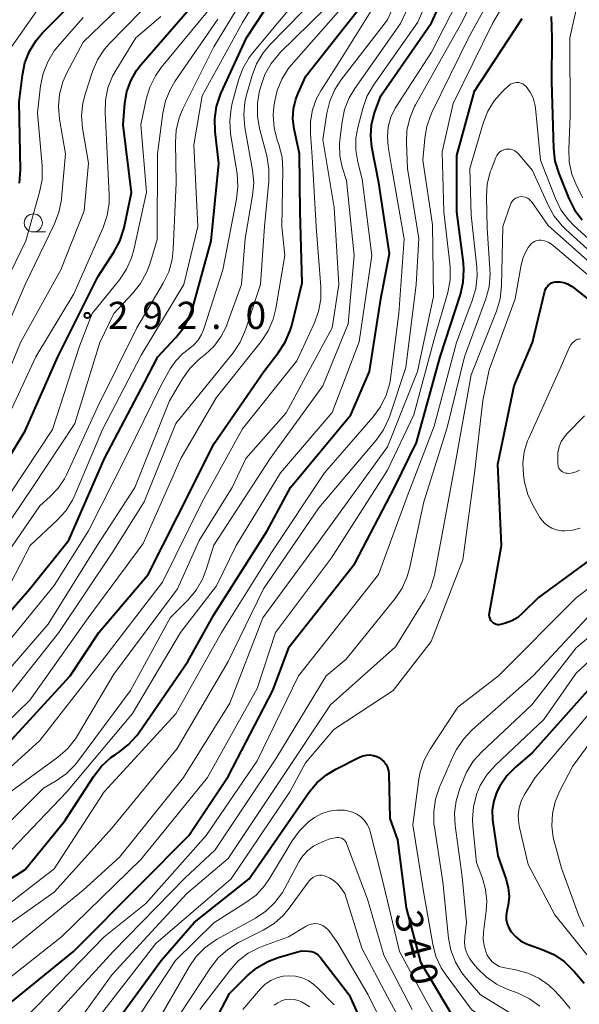
# Model space of a CAD drawing. Units: metres. Extents: x -66000 to -64000, y 25500 to 27000.
# Drawn here: x -65166 to -65089, y 26624 to 26760 of the extents above; entities that cross this region are included whole.
import ezdxf

# ---------------------------------------------------------------- set-up
doc = ezdxf.new("R2010")
doc.units = ezdxf.units.M
for name, color, linetype, lineweight in [('633100_広葉樹林', 7, 'Continuous', 13), ('710100_等高線(計曲線)', 7, 'Continuous', 40), ('710200_等高線(主曲線)', 7, 'Continuous', 13), ('731200_図化機測定による標高点', 7, 'Continuous', 40)]:
    doc.layers.add(name, color=color, linetype=linetype, lineweight=lineweight)
doc.styles.add('Style-WORKING', font='MS Gothic.ttf')

msp = doc.modelspace()

# ---------------------------------------------------------------- linework, layer by layer
at = {"layer": '633100_広葉樹林', "linetype": 'Continuous', "lineweight": 13}
msp.add_line((-65163.89, 26730.23), (-65162.22, 26730.23), dxfattribs=at)
msp.add_circle((-65163.89, 26731.48), 1.25, dxfattribs=at)
at = {"layer": '710100_等高線(計曲線)', "linetype": 'Continuous', "lineweight": 40, "flags": 128}
for points, elevation in [([(-65172.5, 26637.5), (-65165, 26642.32), (-65159.52, 26649), (-65155.54, 26655.19), (-65154.47, 26656.57), (-65153.18, 26657.74), (-65152.56, 26658.17), (-65152.15, 26658.44), (-65150.78, 26659.51), (-65149.61, 26660.8), (-65149.35, 26661.16), (-65142.57, 26671), (-65139, 26677.43), (-65131.61, 26689), (-65128.4, 26695), (-65120.08, 26705), (-65117.49, 26711), (-65115.94, 26721), (-65114.74, 26727.26), (-65116.2, 26737), (-65117.17, 26741.93), (-65117.33, 26743.47), (-65117.22, 26745.01), (-65116.85, 26746.51), (-65116.79, 26746.68), (-65115.95, 26749), (-65108.94, 26759.06), (-65103.56, 26771)], 320), ([(-65173, 26671.12), (-65164.38, 26681), (-65159, 26687.72), (-65154.06, 26699), (-65148.53, 26709.47), (-65146.71, 26713), (-65144.21, 26715.67), (-65143.14, 26717.04), (-65142.32, 26718.58), (-65141.89, 26719.82), (-65139.33, 26729), (-65138.31, 26739.69), (-65138.81, 26744.07), (-65138.86, 26745.81), (-65138.61, 26747.54), (-65138.06, 26749.19), (-65137.96, 26749.41), (-65134.46, 26757), (-65127, 26768.37)], 300), ([(-65165.81, 26736.98), (-65165.67, 26738.82), (-65165.83, 26748.17), (-65165.4, 26751.84), (-65165.05, 26753.54), (-65164.4, 26755.16), (-65163.49, 26756.65), (-65162.6, 26757.68), (-65153.44, 26767)], 280), ([(-65172.19, 26691), (-65165, 26702.81), (-65160.5, 26713), (-65155, 26724.05), (-65152.78, 26727.44), (-65151.96, 26728.98), (-65151.41, 26730.64), (-65151.37, 26730.82), (-65150.34, 26735.66), (-65151.49, 26745), (-65151.24, 26748), (-65150.98, 26749.58), (-65150.44, 26751.09), (-65149.65, 26752.48), (-65149.03, 26753.27), (-65142.32, 26761)], 290), ([(-65169, 26657.93), (-65158.8, 26669), (-65154.84, 26675), (-65148.04, 26683), (-65144, 26691), (-65138.94, 26701.06), (-65132.1, 26711), (-65130.08, 26713.56), (-65129.12, 26715.02), (-65128.44, 26716.62), (-65128.22, 26717.35), (-65126.77, 26723.23), (-65127.08, 26733), (-65127.16, 26741), (-65127.9, 26744.47), (-65128.06, 26745.83), (-65127.99, 26747.2), (-65127.68, 26748.54), (-65127.36, 26749.36), (-65126.29, 26751.71), (-65118.9, 26761.1)], 310), ([(-65137, 26655.13), (-65130.85, 26667), (-65128.59, 26673), (-65119.5, 26684.5), (-65114.06, 26695), (-65111, 26701.17), (-65107.75, 26713), (-65104.94, 26721.61), (-65104.55, 26723.31), (-65104.46, 26725.05), (-65104.53, 26725.99), (-65105.43, 26733), (-65105.45, 26740.78), (-65103, 26749.66), (-65096.43, 26759.69)], 330), ([(-65092.44, 26759.94), (-65092.35, 26757), (-65092.39, 26751), (-65092.11, 26741.72), (-65091.9, 26739.99), (-65091.39, 26738.29), (-65090, 26734.84), (-65089.21, 26733.28), (-65088.17, 26731.89)], 330), ([(-65083, 26688.01), (-65094.18, 26679.82), (-65096.32, 26677.68), (-65097.04, 26677.07), (-65097.86, 26676.6), (-65098.71, 26676.29), (-65099.39, 26676.1), (-65099.59, 26676.06), (-65099.8, 26676.06), (-65100, 26676.1), (-65100.19, 26676.17), (-65100.37, 26676.27), (-65100.53, 26676.4), (-65100.58, 26676.45), (-65100.74, 26676.66), (-65100.86, 26676.9), (-65100.94, 26677.15), (-65100.97, 26677.41), (-65100.95, 26677.67), (-65100.94, 26677.72), (-65099.29, 26687), (-65099.81, 26698.19), (-65097.55, 26709), (-65095, 26715), (-65093.29, 26722.04), (-65093.2, 26722.32), (-65093.05, 26722.59), (-65092.86, 26722.83), (-65092.63, 26723.03), (-65092.37, 26723.19), (-65092.09, 26723.3), (-65091.79, 26723.36), (-65091.76, 26723.36), (-65091.22, 26723.36), (-65090.69, 26723.27), (-65090.17, 26723.09), (-65089.7, 26722.82), (-65089.55, 26722.71), (-65084.84, 26719)], 340), ([(-65087, 26667.39), (-65095, 26658.42), (-65097.33, 26656.43), (-65098.54, 26655.2), (-65099.51, 26653.78), (-65099.91, 26653), (-65100.34, 26651.77), (-65100.55, 26650.49), (-65100.54, 26649.19), (-65100.5, 26648.83), (-65099.81, 26644.19), (-65098.65, 26640.94), (-65098.34, 26639.78), (-65098.24, 26638.59), (-65098.36, 26637.39), (-65098.44, 26637), (-65098.55, 26636.56), (-65098.63, 26635.97), (-65098.62, 26635.38), (-65098.5, 26634.8), (-65098.29, 26634.25), (-65097.96, 26633.72), (-65097.35, 26633.04), (-65096.64, 26632.48), (-65095.83, 26632.05), (-65095.48, 26631.91), (-65093.66, 26631.28), (-65092.06, 26630.57), (-65090.62, 26629.6), (-65089.37, 26628.39), (-65089.21, 26628.2), (-65087.89, 26626.61)], 330), ([(-65154.12, 26619), (-65146.23, 26629.77), (-65141.67, 26635), (-65134.09, 26641), (-65125.88, 26652.9), (-65124.76, 26654.24), (-65123.44, 26655.37), (-65122.15, 26656.15), (-65118.87, 26657.8), (-65118.41, 26657.98), (-65117.93, 26658.08), (-65117.43, 26658.1), (-65116.94, 26658.03), (-65116.47, 26657.87), (-65116.2, 26657.74), (-65115.82, 26657.48), (-65115.49, 26657.16), (-65115.21, 26656.78), (-65115.01, 26656.36), (-65114.89, 26655.92), (-65114.84, 26655.49), (-65114.68, 26649.32), (-65113.63, 26646.37), (-65112.42, 26637), (-65110.47, 26629.53), (-65105.98, 26622.02)], 340), ([(-65169, 26622.36), (-65158.35, 26631), (-65149, 26640.38), (-65142.42, 26647), (-65137, 26655.13)], 330), ([(-65142.14, 26615), (-65136.81, 26625.19), (-65134.37, 26627.63), (-65133.04, 26628.75), (-65131.53, 26629.62), (-65130.08, 26630.16), (-65126.92, 26631.08), (-65125.92, 26631.04), (-65125.56, 26630.99), (-65125.2, 26630.88), (-65124.87, 26630.71), (-65124.57, 26630.49), (-65124.32, 26630.21), (-65120.31, 26625), (-65116.81, 26617.19)], 350)]:
    msp.add_lwpolyline(points, dxfattribs=dict(at, elevation=elevation))
at = {"layer": '710200_等高線(主曲線)', "linetype": 'Continuous', "lineweight": 13, "flags": 128}
for points, elevation in [([(-65167, 26681.85), (-65164.33, 26687), (-65160.58, 26690.47), (-65159.41, 26691.76), (-65158.48, 26693.23), (-65158.16, 26693.92), (-65154.33, 26703), (-65149, 26713.23), (-65143.13, 26723), (-65141.18, 26731), (-65141.74, 26742.26), (-65140.6, 26749), (-65135, 26759.1), (-65127.72, 26771)], 298), ([(-65166.85, 26653.15), (-65160.49, 26657.79), (-65159.18, 26658.94), (-65158.09, 26660.3), (-65157.79, 26660.76), (-65152.76, 26669.24), (-65144.01, 26681), (-65141, 26687.66), (-65136.44, 26695), (-65134.55, 26699), (-65129, 26705.27), (-65122.64, 26717), (-65121.71, 26723), (-65122.38, 26733.62), (-65123.95, 26743), (-65123.39, 26746.59), (-65122.98, 26748.28), (-65122.27, 26749.87), (-65121.44, 26751.15), (-65115, 26759.5), (-65109.94, 26771)], 314), ([(-65119.13, 26739.87), (-65119.4, 26741.5), (-65119.39, 26743.15), (-65119.12, 26744.64), (-65118.44, 26747.25), (-65117.86, 26748.89), (-65116.94, 26750.48), (-65110.82, 26759.18), (-65105.81, 26771)], 318), ([(-65110.69, 26729.31), (-65112.27, 26739), (-65112.41, 26742.5), (-65112.33, 26744.24), (-65111.94, 26745.94), (-65111.27, 26747.55), (-65111.14, 26747.78), (-65104.85, 26759), (-65099, 26770.56)], 324), ([(-65120.69, 26737.31), (-65121.25, 26739.16), (-65121.58, 26740.72), (-65121.64, 26742.33), (-65121.59, 26742.91), (-65121.29, 26745.43), (-65120.94, 26747.13), (-65120.3, 26748.75), (-65119.54, 26750.01), (-65113.22, 26759), (-65108.14, 26769.86)], 316), ([(-65177.95, 26623.04), (-65176.42, 26623.87), (-65175.72, 26624.38), (-65167, 26631.33), (-65157, 26639.46), (-65152, 26644), (-65143.18, 26655), (-65136.77, 26665.23), (-65132.22, 26677), (-65124.6, 26687.4), (-65115, 26700.57), (-65110.87, 26711), (-65108.68, 26721.32), (-65108.81, 26731.19), (-65110.12, 26740.12), (-65109.88, 26743.1), (-65109.59, 26744.82), (-65109, 26746.46), (-65108.89, 26746.71), (-65103.83, 26757), (-65097.6, 26768.4)], 326), ([(-65087.45, 26767.66), (-65089.85, 26757), (-65089.82, 26746.18), (-65090.01, 26741.64), (-65089.94, 26739.9), (-65089.56, 26738.2), (-65088.92, 26736.65), (-65088.05, 26734.95)], 328), ([(-65159.26, 26752.16), (-65157, 26756.4), (-65146.07, 26767)], 284), ([(-65155, 26706.14), (-65149.61, 26717), (-65145.96, 26723.16), (-65145.21, 26724.73), (-65144.74, 26726.41), (-65144.57, 26727.81), (-65144.16, 26737), (-65144.28, 26742.55), (-65144.16, 26744.29), (-65143.75, 26745.98), (-65143.24, 26747.2), (-65139, 26755.74), (-65132.15, 26767)], 296), ([(-65137.92, 26675), (-65131, 26686.02), (-65123.71, 26697), (-65116.99, 26704.72), (-65115.96, 26706.13), (-65115.19, 26707.7), (-65114.71, 26709.37), (-65114.61, 26710), (-65113.43, 26719), (-65112.7, 26729.3), (-65114.41, 26739), (-65114.92, 26742), (-65115.03, 26743.36), (-65114.9, 26744.72), (-65114.54, 26746.04), (-65113.95, 26747.28), (-65113.78, 26747.56), (-65108.96, 26755.04), (-65102.81, 26767)], 322), ([(-65176.38, 26619.47), (-65171, 26624.39), (-65159.99, 26633), (-65149, 26643.74), (-65139.86, 26655), (-65133, 26667.24), (-65130.47, 26675), (-65122.73, 26685.27), (-65115, 26697.39), (-65111.38, 26705), (-65108.57, 26715.43), (-65106.71, 26721.9), (-65106.38, 26723.61), (-65106.35, 26725.36), (-65106.39, 26725.86), (-65107.25, 26733), (-65107.48, 26741.28), (-65105.96, 26747.96), (-65100.51, 26759), (-65097, 26765.09)], 328), ([(-65136.66, 26743.8), (-65136.78, 26745.54), (-65136.6, 26747.27), (-65136.43, 26748.01), (-65135.57, 26751.16), (-65134.96, 26752.79), (-65134.09, 26754.3), (-65133.62, 26754.91), (-65126.44, 26763.56)], 302), ([(-65168.09, 26709), (-65165.67, 26715), (-65160.11, 26725), (-65156.86, 26733.14), (-65156.27, 26739.73), (-65157.08, 26744.53), (-65157.23, 26746.27), (-65157.07, 26748), (-65156.71, 26749.38), (-65155.72, 26752.37), (-65155.03, 26753.97), (-65154.06, 26755.42), (-65153.42, 26756.16), (-65146.8, 26763)], 286), ([(-65167.99, 26669), (-65161.86, 26676.14), (-65155.06, 26687), (-65149.86, 26695), (-65145.08, 26706.92), (-65143.3, 26709.99), (-65142.3, 26711.41), (-65141.07, 26712.65), (-65140.79, 26712.87), (-65140.19, 26713.34), (-65138.99, 26714.45), (-65138, 26715.76), (-65137.25, 26717.22), (-65137.13, 26717.55), (-65135.15, 26723), (-65134.66, 26729.34), (-65133.62, 26735.26), (-65133.47, 26737), (-65133.63, 26738.74), (-65134.68, 26744.65), (-65134.83, 26746.39), (-65134.68, 26748.12), (-65134.45, 26749.14), (-65133.69, 26751.81), (-65133.07, 26753.43), (-65132.17, 26754.93), (-65131.25, 26756.03), (-65124.49, 26763)], 304), ([(-65125.39, 26740.61), (-65125.66, 26743.8), (-65125.66, 26745.45), (-65125.37, 26747.07), (-65124.81, 26748.62), (-65124.21, 26749.7), (-65122.1, 26753), (-65115.89, 26763)], 312), ([(-65189.19, 26698.3), (-65188.35, 26698.62), (-65185.05, 26700.24), (-65183.72, 26701.05), (-65182.54, 26702.08), (-65181.68, 26703.13), (-65180.36, 26705), (-65175.72, 26716.28), (-65172.12, 26727), (-65169.04, 26734.38), (-65168.51, 26736.04), (-65168.27, 26737.77), (-65168.34, 26739.51), (-65168.39, 26739.8), (-65169.21, 26745), (-65168.67, 26750.91), (-65168.36, 26752.63), (-65167.76, 26754.26), (-65166.9, 26755.75), (-65163, 26761.31)], 278), ([(-65185.64, 26676.94), (-65184.65, 26676.68), (-65183.63, 26676.58), (-65182.61, 26676.67), (-65181.61, 26676.93), (-65180.68, 26677.36), (-65179.84, 26677.95), (-65179.65, 26678.12), (-65176.47, 26681), (-65169, 26691.31), (-65161.25, 26703), (-65157.51, 26714.49), (-65155.76, 26719), (-65152.01, 26723.64), (-65151.04, 26725.08), (-65150.33, 26726.68), (-65150.02, 26727.77), (-65148.27, 26735.73), (-65149.04, 26745), (-65148.32, 26748.55), (-65147.82, 26750.22), (-65147.05, 26751.78), (-65146.23, 26752.93), (-65139, 26761.68)], 292), ([(-65171, 26659.24), (-65164.37, 26665.63), (-65156.32, 26677), (-65148.72, 26687.28), (-65143.51, 26699), (-65138.67, 26707.33), (-65132.45, 26715.14), (-65131.48, 26716.6), (-65130.79, 26718.2), (-65130.41, 26719.69), (-65129.16, 26727), (-65129.58, 26731), (-65129.44, 26738.8), (-65129.56, 26740.54), (-65130, 26742.28), (-65130.22, 26742.91), (-65130.65, 26744.6), (-65130.78, 26746.34), (-65130.69, 26747.5), (-65130.62, 26748.07), (-65130.26, 26749.73), (-65129.61, 26751.29), (-65128.71, 26752.72), (-65128.29, 26753.22), (-65121.47, 26761)], 308), ([(-65131.67, 26740.74), (-65132.67, 26744.49), (-65132.97, 26746.21), (-65132.96, 26747.95), (-65132.7, 26749.52), (-65132.5, 26750.28), (-65131.93, 26751.93), (-65131.08, 26753.45), (-65129.98, 26754.8), (-65129.81, 26754.96), (-65123.65, 26761)], 306), ([(-65171, 26684.67), (-65164.02, 26695), (-65158.17, 26703.83), (-65154.69, 26715), (-65152.8, 26719), (-65150.18, 26721.75), (-65149.09, 26723.11), (-65148.25, 26724.64), (-65147.83, 26725.77), (-65146.79, 26729.21), (-65146.77, 26741), (-65146.02, 26746.62), (-65145.64, 26748.33), (-65144.97, 26749.93), (-65144.34, 26750.97), (-65138.41, 26759.59)], 294), ([(-65170.59, 26717.41), (-65164.93, 26729), (-65163.02, 26735.71), (-65162.69, 26737.42), (-65162.66, 26739.16), (-65162.67, 26739.34), (-65163.33, 26746.67), (-65162.9, 26750.38), (-65162.55, 26752.09), (-65161.9, 26753.71), (-65160.99, 26755.19), (-65160.5, 26755.8), (-65157, 26759.81)], 282), ([(-65153.99, 26746.64), (-65153.95, 26748.38), (-65153.6, 26750.09), (-65152.96, 26751.71), (-65152.51, 26752.52), (-65149.73, 26757), (-65146.28, 26759.93)], 288), ([(-65169.55, 26712.45), (-65165.03, 26723), (-65160.97, 26731.33), (-65160.35, 26732.96), (-65160.01, 26734.67), (-65160, 26734.85), (-65159.47, 26741), (-65160.28, 26745.77), (-65160.43, 26747.51), (-65160.27, 26749.24), (-65159.81, 26750.92), (-65159.26, 26752.16)], 284), ([(-65165, 26621.8), (-65154.09, 26633), (-65148.37, 26637.63), (-65140.04, 26647), (-65133, 26657.29), (-65127.28, 26669), (-65122.58, 26675), (-65116.24, 26683), (-65112.28, 26693.72), (-65108.56, 26703.44), (-65105.51, 26715), (-65103.31, 26720.76), (-65102.83, 26722.44), (-65102.65, 26724.17), (-65102.7, 26725.39), (-65103.46, 26732.54), (-65103.64, 26739), (-65101.76, 26745.36), (-65101.16, 26746.91), (-65100.29, 26748.32), (-65099.2, 26749.56), (-65099, 26749.74), (-65098.26, 26750.41), (-65098.02, 26750.59), (-65097.76, 26750.72), (-65097.49, 26750.8), (-65097.2, 26750.84), (-65096.9, 26750.82), (-65096.62, 26750.76), (-65096.35, 26750.64), (-65096.11, 26750.48), (-65095.88, 26750.27), (-65095.34, 26749.53), (-65094.93, 26748.71), (-65094.67, 26747.83), (-65094.6, 26747.32), (-65093.88, 26740.12), (-65091.85, 26734.86), (-65091.08, 26733.3), (-65090.05, 26731.89), (-65089.27, 26731.09), (-65084.9, 26727.1)], 332), ([(-65169, 26701.35), (-65163.56, 26713), (-65158.3, 26721.7), (-65154.26, 26730.84), (-65153.69, 26732.49), (-65153.43, 26734.22), (-65153.41, 26735.36), (-65153.77, 26743), (-65153.99, 26746.64)], 288), ([(-65167.91, 26673), (-65161, 26681.49), (-65156.28, 26689), (-65151, 26699.46), (-65146.3, 26709), (-65144.99, 26711.36), (-65144.24, 26712.46), (-65143.32, 26713.42), (-65142.5, 26714.03), (-65141.77, 26714.61), (-65141.15, 26715.31), (-65140.66, 26716.1), (-65140.35, 26716.86), (-65137.72, 26725), (-65135.83, 26734.77), (-65135.65, 26736.5), (-65135.77, 26738.25), (-65136.66, 26743.8)], 302), ([(-65172.7, 26651.3), (-65163, 26660.07), (-65154.47, 26671), (-65146.06, 26681.94), (-65140.59, 26693), (-65135, 26703.06), (-65127.54, 26712.46), (-65125.12, 26717.61), (-65124.52, 26719.25), (-65124.21, 26720.97), (-65124.2, 26722.64), (-65124.85, 26731), (-65125.39, 26740.61)], 312), ([(-65167, 26666.62), (-65160.35, 26675), (-65153, 26685.97), (-65148.58, 26693), (-65144.21, 26703.79), (-65136.32, 26713.58), (-65135.35, 26715.03), (-65134.61, 26716.73), (-65132.55, 26723), (-65131.99, 26731), (-65131.39, 26737.21), (-65131.37, 26738.95), (-65131.67, 26740.74)], 306), ([(-65163, 26619.91), (-65152.86, 26631), (-65143, 26641.08), (-65138.79, 26645), (-65130.43, 26657.57), (-65123.47, 26669), (-65120.7, 26671.3), (-65113.97, 26679.67), (-65113, 26681.12), (-65112.3, 26682.71), (-65112, 26683.79), (-65109.98, 26693), (-65106.76, 26703.24), (-65104.39, 26713), (-65101.46, 26720.99), (-65101, 26722.67), (-65100.85, 26724.41), (-65100.87, 26725.14), (-65101.27, 26730.73), (-65101.36, 26735.07), (-65101.24, 26736.81), (-65100.83, 26738.5), (-65100.72, 26738.81), (-65100.08, 26740.5), (-65099.94, 26740.78), (-65099.76, 26741.04), (-65099.53, 26741.26), (-65099.27, 26741.44), (-65098.98, 26741.57), (-65098.67, 26741.65), (-65098.36, 26741.67), (-65098.04, 26741.64), (-65097.74, 26741.56), (-65097.45, 26741.42), (-65097.19, 26741.24), (-65097, 26741.04), (-65095, 26738.72), (-65092.86, 26733.94), (-65092.02, 26732.41), (-65090.92, 26731.06), (-65090.42, 26730.58), (-65086.44, 26727)], 334), ([(-65166.92, 26645), (-65159.28, 26653), (-65150.18, 26663.82), (-65143.6, 26675), (-65138.59, 26681.41), (-65135.89, 26687), (-65129.77, 26697), (-65122.66, 26705.34), (-65118.92, 26715.08), (-65117.19, 26727), (-65118.51, 26737.49), (-65119.13, 26739.87)], 318), ([(-65168.03, 26647.97), (-65162.48, 26653.52), (-65160.74, 26654.53), (-65159.35, 26655.5), (-65158.16, 26656.69), (-65157.8, 26657.14), (-65150.48, 26667), (-65145, 26677), (-65142.52, 26679.48), (-65141.4, 26680.81), (-65140.53, 26682.32), (-65140.02, 26683.67), (-65139, 26687.05), (-65131.19, 26699), (-65123.92, 26709), (-65120.43, 26717.57), (-65119.62, 26727), (-65120.69, 26737.31)], 316), ([(-65153, 26627.82), (-65142.69, 26639), (-65137, 26643.82), (-65129.53, 26655), (-65122.9, 26665), (-65113.89, 26673), (-65109.86, 26679.54), (-65109.08, 26681.1), (-65108.55, 26682.91), (-65107.47, 26688.53), (-65105.53, 26699), (-65103.49, 26710.51), (-65099.98, 26719.32), (-65099.47, 26720.99), (-65099.27, 26722.81), (-65099.09, 26731), (-65098.04, 26734), (-65097.93, 26734.26), (-65097.77, 26734.5), (-65097.57, 26734.7), (-65097.34, 26734.87), (-65097.08, 26734.99), (-65096.81, 26735.07), (-65096.52, 26735.1), (-65096.24, 26735.08), (-65095.96, 26735.01), (-65095.7, 26734.89), (-65095.47, 26734.73), (-65095.26, 26734.53), (-65095.16, 26734.41), (-65092.86, 26731.14), (-65087, 26725.94)], 336), ([(-65167, 26634.96), (-65161, 26639.15), (-65153, 26648.06), (-65144.05, 26659), (-65137, 26671), (-65132.14, 26681), (-65124.5, 26692.17), (-65116.56, 26701.52), (-65115.55, 26702.94), (-65114.81, 26704.52), (-65114.69, 26704.85), (-65112.48, 26711.52), (-65111.05, 26723), (-65110.69, 26729.31)], 324), ([(-65104.6, 26685), (-65103.02, 26696.98), (-65101.84, 26707), (-65101, 26711.23), (-65097.41, 26721), (-65096.57, 26725.7), (-65096.29, 26726.72), (-65095.84, 26727.68), (-65095.58, 26728.08), (-65095.39, 26728.36), (-65095.2, 26728.59), (-65094.98, 26728.78), (-65094.72, 26728.93), (-65094.44, 26729.03), (-65094.15, 26729.08), (-65093.85, 26729.08), (-65093.33, 26728.99), (-65092.83, 26728.81), (-65092.37, 26728.55), (-65092.13, 26728.36), (-65086.47, 26723.53)], 338), ([(-65088.44, 26689.37), (-65089.47, 26689.1), (-65090.54, 26689), (-65091.07, 26689.02), (-65091.71, 26689.14), (-65092.32, 26689.36), (-65092.88, 26689.68), (-65093.38, 26690.1), (-65093.8, 26690.6), (-65093.97, 26690.86), (-65094.89, 26692.44), (-65095.63, 26694.02), (-65096.09, 26695.7), (-65096.15, 26696.06), (-65096.25, 26696.75), (-65096.33, 26698.34), (-65096.14, 26699.92), (-65095.68, 26701.44), (-65095.53, 26701.8), (-65091.36, 26711), (-65089.9, 26714.34), (-65089.72, 26714.65), (-65089.5, 26714.94), (-65089.22, 26715.18), (-65088.96, 26715.34)], 342), ([(-65088.96, 26715.34), (-65088.78, 26715.42), (-65088.58, 26715.46), (-65088.38, 26715.47)], 342), ([(-65172.3, 26679), (-65163, 26692.47), (-65161.56, 26693.73), (-65160.47, 26694.88), (-65159.6, 26696.2), (-65159.33, 26696.74), (-65155, 26706.14)], 296), ([(-65088.5, 26697.37), (-65088.97, 26697.14), (-65089.47, 26696.99), (-65089.99, 26696.93), (-65090.22, 26696.94), (-65090.45, 26696.97), (-65090.67, 26697.04), (-65090.88, 26697.15), (-65091.07, 26697.3), (-65091.22, 26697.47), (-65091.35, 26697.67), (-65091.44, 26697.89), (-65091.48, 26698.12), (-65091.49, 26698.22), (-65091.53, 26699), (-65091.5, 26699.8), (-65091.33, 26700.58), (-65091.03, 26701.32), (-65090.6, 26701.99), (-65090.22, 26702.43), (-65087.83, 26704.86)], 344), ([(-65077.56, 26688.44), (-65089, 26679.77), (-65099.7, 26669), (-65105.29, 26664.71), (-65109.12, 26658.91), (-65109.95, 26657.38), (-65110.5, 26655.72), (-65110.69, 26654.74), (-65111.53, 26648.47), (-65110, 26639), (-65108.77, 26631.98), (-65108.33, 26630.3), (-65107.59, 26628.72), (-65106.94, 26627.72), (-65103.42, 26623), (-65097.34, 26618.66), (-65092.51, 26613), (-65088.15, 26609)], 338), ([(-65155.57, 26621), (-65147, 26632.11), (-65136.6, 26641), (-65128.49, 26653), (-65126.32, 26657), (-65122.41, 26661.59), (-65114.21, 26667), (-65109, 26673.73), (-65104.6, 26685)], 338), ([(-65077.27, 26682.73), (-65089, 26672.86), (-65095.08, 26665), (-65102.01, 26658.52), (-65103.17, 26657.22), (-65104.09, 26655.74), (-65104.45, 26654.94), (-65105.05, 26653.45), (-65105.56, 26651.78), (-65105.77, 26650.05), (-65105.68, 26648.38), (-65104.72, 26641.28), (-65104.09, 26635), (-65104.35, 26633), (-65104.38, 26632.21), (-65104.28, 26631.42), (-65104.04, 26630.66), (-65103.67, 26629.96), (-65103.3, 26629.47), (-65102.65, 26628.71), (-65101.41, 26627.48), (-65099.98, 26626.5), (-65098.62, 26625.86), (-65096.98, 26625.23), (-65095.42, 26624.47), (-65094, 26623.44)], 334), ([(-65085.63, 26679), (-65094.9, 26669), (-65103.34, 26661.55), (-65104.54, 26660.29), (-65105.51, 26658.84), (-65105.89, 26658.07), (-65107.82, 26653.66), (-65108.37, 26652.01), (-65108.64, 26650.28), (-65108.6, 26648.54), (-65108.54, 26648.13), (-65107.39, 26640.61), (-65106.59, 26632.84), (-65106.27, 26631.15), (-65105.65, 26629.53), (-65104.77, 26628.05)], 336), ([(-65078.64, 26679), (-65089, 26669.39), (-65093.44, 26663), (-65100.17, 26656.63), (-65101.31, 26655.35), (-65102.21, 26653.89), (-65102.69, 26652.76), (-65102.73, 26652.64), (-65103.16, 26650.95), (-65103.3, 26649.22), (-65103.25, 26648.29), (-65102.73, 26643.27), (-65101.91, 26641.09), (-65101.47, 26639.53), (-65101.31, 26637.92), (-65101.39, 26636.61), (-65101.78, 26633.67), (-65101.82, 26632.71), (-65101.69, 26631.76), (-65101.4, 26630.85), (-65101.25, 26630.5), (-65100.94, 26630.01), (-65100.56, 26629.58), (-65100.11, 26629.22), (-65099.6, 26628.94), (-65099.06, 26628.76), (-65098.84, 26628.72), (-65097.3, 26628.45), (-65095.67, 26628.02), (-65094.14, 26627.32), (-65092.76, 26626.36), (-65091.88, 26625.53), (-65090.9, 26624.48), (-65089.82, 26623.11)], 332), ([(-65169, 26636.23), (-65161, 26642.41), (-65154.12, 26653), (-65144.23, 26663.77), (-65137.92, 26675)], 322), ([(-65085, 26666.41), (-65094.65, 26655), (-65096.03, 26652.8), (-65096.52, 26651.84), (-65096.83, 26650.8), (-65096.96, 26649.73), (-65096.91, 26648.65), (-65096.8, 26648.08), (-65095.58, 26643), (-65091.94, 26636.06), (-65087, 26629.93)], 328), ([(-65081.75, 26667), (-65089.5, 26656.5), (-65091.25, 26653.17), (-65091.89, 26651.64), (-65092.26, 26650.01), (-65092.34, 26648.34), (-65092.13, 26646.69), (-65092.01, 26646.22), (-65091, 26642.48), (-65088.65, 26636.03), (-65087.91, 26634.45)], 326), ([(-65151.37, 26619), (-65144.25, 26629.75), (-65139, 26634.92), (-65134.54, 26637.73), (-65133.15, 26638.78), (-65131.97, 26640.06), (-65131.29, 26641.05), (-65128.18, 26646.24), (-65127.16, 26647.65), (-65125.91, 26648.86), (-65125.07, 26649.47), (-65125, 26649.52), (-65124.07, 26650.02), (-65123.07, 26650.35), (-65122.02, 26650.5), (-65120.97, 26650.46), (-65120.65, 26650.42), (-65120.52, 26650.39), (-65119.86, 26650.22), (-65119.24, 26649.93), (-65118.69, 26649.54), (-65118.2, 26649.06), (-65117.81, 26648.51), (-65117.52, 26647.89), (-65117.41, 26647.52), (-65115.73, 26641), (-65113.34, 26631), (-65109.74, 26624.26), (-65106.08, 26617.92)], 342), ([(-65146.83, 26621.17), (-65142.4, 26628.88), (-65141.4, 26630.31), (-65140.17, 26631.55), (-65138.75, 26632.55), (-65138.53, 26632.67), (-65133.25, 26635.57), (-65131.8, 26636.53), (-65130.54, 26637.74), (-65129.51, 26639.14), (-65129.23, 26639.63), (-65127.25, 26643.35), (-65126.71, 26644.18), (-65126.03, 26644.91), (-65125.23, 26645.51), (-65124.68, 26645.81), (-65123.91, 26646.18), (-65122.99, 26646.53), (-65122, 26646.71), (-65121.77, 26646.72), (-65121.55, 26646.68), (-65121.33, 26646.6), (-65121.13, 26646.49), (-65120.96, 26646.34), (-65120.81, 26646.17), (-65120.69, 26645.97), (-65120.65, 26645.87), (-65117.79, 26638.21), (-65115.5, 26630.5), (-65111.59, 26623)], 344), ([(-65143.61, 26622.39), (-65139.44, 26628.75), (-65138.36, 26630.12), (-65137.06, 26631.28), (-65135.56, 26632.21), (-65132.15, 26633.91), (-65130.67, 26634.83), (-65129.37, 26635.99), (-65128.56, 26636.96), (-65125.81, 26640.73), (-65125.59, 26640.98), (-65125.33, 26641.19), (-65125.04, 26641.35), (-65124.73, 26641.45), (-65124.4, 26641.5), (-65124.07, 26641.5), (-65123.75, 26641.43), (-65123.7, 26641.42), (-65123.58, 26641.38), (-65122.95, 26641.12), (-65122.38, 26640.75), (-65121.88, 26640.28), (-65121.64, 26640), (-65120.9, 26639), (-65118.55, 26631.45), (-65115, 26624.75), (-65110.86, 26617.14)], 346), ([(-65140.91, 26623), (-65136.79, 26628.39), (-65135.61, 26629.68), (-65134.23, 26630.74), (-65132.69, 26631.55), (-65132.23, 26631.73), (-65128.69, 26633), (-65126.23, 26634.49), (-65125.87, 26634.67), (-65125.48, 26634.78), (-65125.07, 26634.83), (-65124.66, 26634.8), (-65124.27, 26634.7), (-65123.89, 26634.54), (-65123.55, 26634.31), (-65123.26, 26634.03), (-65123.13, 26633.87), (-65121.86, 26632.14), (-65117.69, 26625), (-65114.16, 26617.84)], 348), ([(-65159, 26619.56), (-65153, 26627.82)], 336), ([(-65104.77, 26628.05), (-65104.22, 26627.36), (-65102.17, 26625), (-65096.86, 26621.76), (-65095.45, 26620.72), (-65094.25, 26619.46), (-65094.08, 26619.25), (-65090.87, 26615), (-65088.49, 26612.17)], 336), ([(-65134.99, 26623), (-65132.53, 26625.83), (-65131.88, 26626.47), (-65131.12, 26626.99), (-65130.28, 26627.36), (-65129.4, 26627.58), (-65128.65, 26627.65), (-65127.72, 26627.58), (-65126.81, 26627.36), (-65125.96, 26626.98), (-65125.18, 26626.45), (-65124.68, 26626), (-65122.39, 26623.61)], 352), ([(-65130.63, 26623.57), (-65130.16, 26623.92), (-65129.63, 26624.18), (-65129.07, 26624.35), (-65128.48, 26624.41), (-65127.9, 26624.38), (-65127.32, 26624.24), (-65126.86, 26624.04), (-65125.74, 26623.34)], 354)]:
    msp.add_lwpolyline(points, dxfattribs=dict(at, elevation=elevation))
at = {"layer": '731200_図化機測定による標高点', "linetype": 'Continuous', "lineweight": 40}
msp.add_circle((-65156.45, 26718.72, 291.96), 0.375, dxfattribs=at)

# ---------------------------------------------------------------- texts
at = {"layer": '710100_等高線(計曲線)', "linetype": 'Continuous', "lineweight": 40, "style": 'Style-WORKING'}
for s, p in [('3', (-65114.11, 26636.04, -10)), ('4', (-65113.14, 26632.42, -10)), ('0', (-65112.17, 26628.8, -10))]:
    msp.add_text(s, height=3.75, rotation=285, dxfattribs=at).set_placement(p)
at = {"layer": '731200_図化機測定による標高点', "linetype": 'Continuous', "lineweight": 40, "style": 'Style-WORKING'}
for s, p in [('2', (-65153.6, 26716.85, -10)), ('9', (-65148.85, 26716.85, -10)), ('2', (-65144.1, 26716.85, -10)), ('0', (-65134.6, 26716.85, -10)), ('.', (-65139.35, 26716.85, -10))]:
    msp.add_text(s, height=3.75, dxfattribs=at).set_placement(p)

doc.saveas('drawing.dxf')
